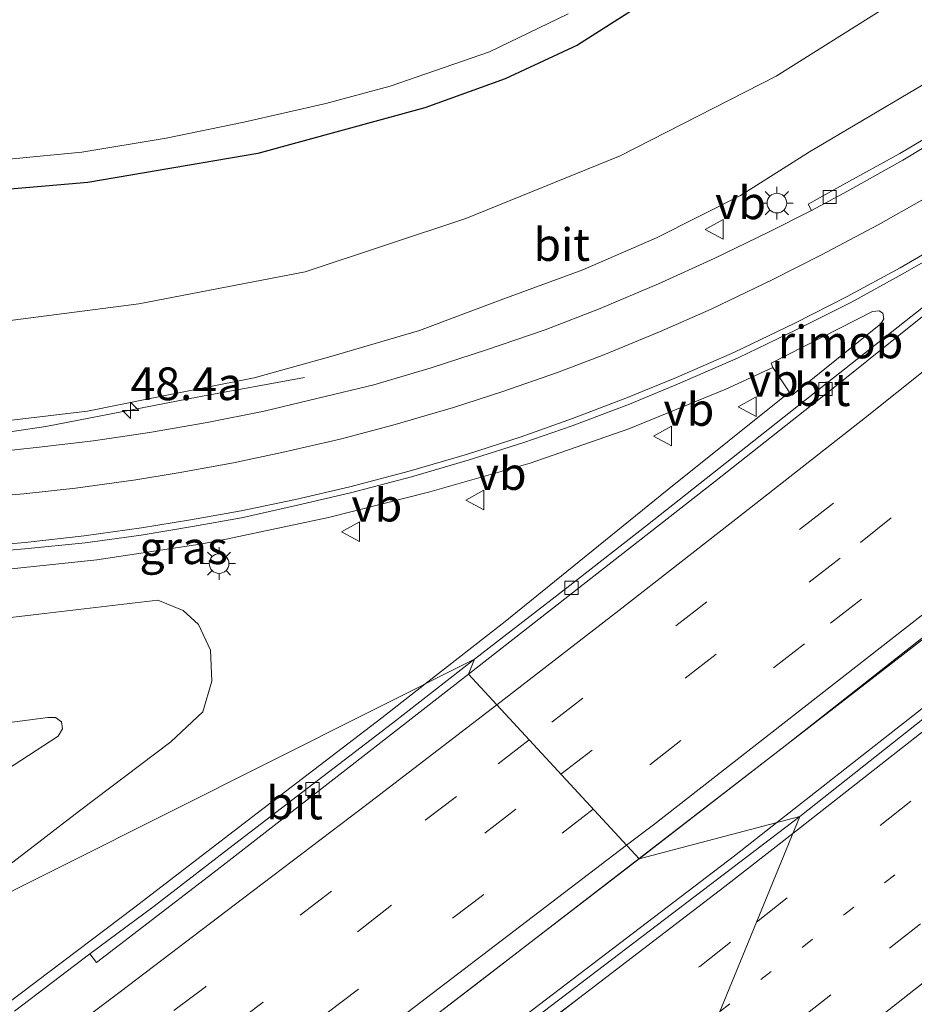
# Model space of a CAD drawing. Units: metres. Extents: x 82460 to 90000, y 449998 to 456251.
# Drawn here: x 84102 to 84170, y 451335 to 451411 of the extents above; entities that cross this region are included whole.
import ezdxf
from ezdxf.enums import TextEntityAlignment as Align

# ---------------------------------------------------------------- set-up
doc = ezdxf.new("R2010")
doc.units = ezdxf.units.M
doc.linetypes.add('VW-1-3_STREEP', pattern=[4, 1, -3])
doc.linetypes.add('VW-3-9_STREEP', pattern=[12, 3, -9])
doc.layers.get('0').update_dxf_attribs({"lineweight": 25})
for name, color, linetype, lineweight in [('B-ME-AM-KILOMETR-S-B1', 7, 'Continuous', 18), ('B-ME-BV-GELEIDECONSTRUCTIE-GELEIDERAIL-L-B1', 213, 'BV-GELEIDERAIL', 18), ('B-ME-BV-GELEIDECONSTRUCTIE-RIMOB-GV-B6', 213, 'BV-A1', 18), ('B-ME-GW-KRUINLIJN-L-B1', 93, 'Continuous', 18), ('B-ME-GW-TEENLIJN-L-B1', 93, 'Continuous', 18), ('B-ME-IE-GRASLAND-GV-B6', 93, 'Continuous', 18), ('B-ME-IE-HULPGEOMETRIE-L-B1', 53, 'Continuous', 18), ('B-ME-IE-MEUBILAIR_WEGMEUBILAIR-LICHTMAST-S-B1', 8, 'Continuous', 18), ('B-ME-OG-WATER-GV-B6', 153, 'Continuous', 18), ('B-ME-VH-VERH_SOORT-BITUMEN-GV-B6', 8, 'IE-TERREINAFSCHEIDING-NATUURLIJK-HOUTWAL', 18), ('B-ME-VV-KOLK-S-B1', 8, 'Continuous', 18), ('B-ME-VW-MARKERING-13STREEP-045-L-B1', 255, 'VW-1-3_STREEP', 18), ('B-ME-VW-MARKERING-39STREEP-015-L-B1', 255, 'VW-3-9_STREEP', 18), ('B-ME-VW-MARKERING-STREEP-015-L-B1', 7, 'Continuous', 18), ('B-ME-VW-MARKERING-VERDRIJFSTRP-GV-B6', 7, 'Continuous', 18), ('B-ME-VW-MEUBILAIR_WEGMEUBILAIR-VERKEERSBORD-S-B1', 8, 'Continuous', 18)]:
    doc.layers.add(name, color=color, linetype=linetype, lineweight=lineweight)
doc.layers.add('B-ME-GW-INSTEEKWATERGANG-L-B1', color=10, linetype='Continuous')
doc.styles.add('NLCS-ISO', font='NLCS-ISO.TTF')
doc.linetypes.add('BV-A1', pattern='A,0.5,[19,NLCS.SHX,S=1,R=0,X=0.5,Y=0],-1,[19,NLCS.SHX,S=1,R=0,X=0.5,Y=0],-1,0.5', length=3)
doc.linetypes.add('BV-GELEIDERAIL', pattern='A,10,-3,[108,NLCS.SHX,S=1,R=0,X=0,Y=0],-3', length=16)
doc.linetypes.add('IE-TERREINAFSCHEIDING-NATUURLIJK-HOUTWAL', pattern='A,7,-1.5,[67,NLCS.SHX,S=0.75,R=45,X=0,Y=0],-1.5,7,-1.5,[70,NLCS.SHX,S=0.75,R=0,X=0,Y=0],-1.5', length=20)

# ---------------------------------------------------------------- blocks, each defined once
blk = doc.blocks.new('hecto')
for p, q in [((0, 0.625), (-0.625, 0)), ((0, -0.625), (0, 0.625)), ((-0.625, 0), (0.625, 0)), ((0.625, 0), (0, -0.625))]:
    blk.add_line(p, q)
blk = doc.blocks.new('lantaarnpaal')
for p, q in [((-0.884, 0.884), (-0.53, 0.53)), ((0, 0.75), (0, 1.25)), ((0.53, 0.53), (0.884, 0.884)), ((-0.75, 0), (-1.25, 0)), ((0.75, 0), (1.25, 0)), ((-0.53, -0.53), (-0.884, -0.884)), ((0, -0.75), (0, -1.25)), ((0.53, -0.53), (0.884, -0.884))]:
    blk.add_line(p, q)
blk.add_circle((0, 0), 0.75)
blk = doc.blocks.new('kolk')
blk.add_lwpolyline([(-0.5, -0.5), (0.5, -0.5), (0.5, 0.5), (-0.5, 0.5)], close=True)
blk = doc.blocks.new('verkeersbord')
for p, q in [((0, 0.75), (-0.75, -0.625)), ((0.75, -0.625), (0, 0.75)), ((-0.75, -0.625), (0.75, -0.625))]:
    blk.add_line(p, q)

msp = doc.modelspace()

# ---------------------------------------------------------------- linework, layer by layer
at = {"layer": 'B-ME-BV-GELEIDECONSTRUCTIE-GELEIDERAIL-L-B1'}
for points in [[(84281.006, 451455.09, 3.519), (84258.857, 451435.466, 3.524), (84231.19, 451412.164, 3.775), (84207.664, 451392.843, 4.02), (84185.233, 451374.742, 4.118), (84159.994, 451354.857, 4.238), (84149.0476, 451346.407, 4.2576)], [(84159.5777, 451349.1756, 4.2217), (84182.975, 451367.52, 4.169), (84205.796, 451385.887, 4.006), (84230.091, 451406.008, 3.89), (84251.042, 451423.693, 3.64), (84264.551, 451435.124, 3.478), (84284.033, 451452.167, 2.875)], [(84041.4995, 451373.8974, 3.654), (84042.825, 451373.526, 3.658), (84050.676, 451371.754, 3.747), (84058.495, 451370.183, 3.826), (84062.426, 451369.445, 3.864), (84063.748, 451369.222, 3.874), (84067.658, 451368.809, 3.888), (84075.691, 451368.126, 3.922), (84083.665, 451367.862, 3.948), (84091.63, 451367.931, 3.955), (84099.616, 451368.416, 4.005), (84107.609, 451369.247, 4.014), (84115.509, 451370.446, 4.011), (84117.502, 451370.826, 4.015), (84125.312, 451372.503, 3.965), (84133.06, 451374.445, 3.941), (84140.723, 451376.652, 3.876), (84148.275, 451379.272, 3.83), (84155.688, 451382.293, 3.798), (84159.266, 451383.964, 3.689)], [(84042.454, 451383.3978, 2.995), (84044.301, 451382.898, 3.029), (84045.595, 451382.553, 3.051), (84056.025, 451380.49, 3.152), (84063.915, 451379.2, 3.237), (84067.824, 451378.714, 3.242), (84079.847, 451377.842, 3.354), (84087.825, 451377.808, 3.379), (84095.811, 451378.288, 3.392), (84103.713, 451379.457, 3.38), (84115.393, 451381.712, 2.961), (84123.469, 451383.202, 2.569)], [(84132.678, 451359.7485, 3.7337), (84138.816, 451364.546, 3.737), (84151.209, 451374.588, 3.716), (84160.55, 451382.071, 3.613)], [(84035.9507, 451287.5737, 3.6861), (84042.564, 451292.275, 3.652), (84048.087, 451296.24, 3.517), (84052.641, 451299.568, 3.446), (84056.985, 451302.637, 3.48), (84071.295, 451312.694, 3.606), (84079.906, 451319.01, 3.638), (84087.091, 451324.742, 3.714), (84093.403, 451329.726, 3.722), (84094.46, 451330.532, 3.699), (84100.811, 451335.349, 3.699), (84110.399, 451342.612, 3.706), (84119.871, 451349.891, 3.731), (84129.388, 451357.177, 3.732), (84132.678, 451359.7485, 3.7337)], [(84035.1345, 451257.4989, 3.986), (84036.504, 451258.481, 3.986), (84039.757, 451260.787, 3.975), (84043.017, 451263.084, 3.991), (84049.505, 451267.76, 4.026), (84059.269, 451274.779, 4.006), (84081.967, 451290.855, 4.252), (84099.152, 451303.444, 4.229), (84115.766, 451315.832, 4.225), (84132.107, 451328.153, 4.266), (84156.336, 451346.634, 4.229), (84159.5777, 451349.1756, 4.2217)], [(84149.0476, 451346.407, 4.2576), (84136.583, 451336.785, 4.28), (84129.064, 451331.014, 4.234), (84114.144, 451319.778, 4.157), (84098.98, 451308.628, 4.229), (84086.286, 451299.198, 4.166), (84067.133, 451284.814, 3.875), (84060.682, 451280.155, 3.866), (84057.415, 451277.864, 3.917), (84054.154, 451275.458, 3.879), (84050.938, 451273.149, 3.851), (84047.647, 451270.849, 3.855), (84046.57, 451270.072, 3.862), (84044.392, 451268.539, 3.856), (84041.107, 451266.227, 3.88), (84037.837, 451263.912, 3.894), (84035.1474, 451261.9533, 3.916)]]:
    msp.add_polyline3d(points, dxfattribs=at)
at = {"layer": 'B-ME-BV-GELEIDECONSTRUCTIE-RIMOB-GV-B6'}
msp.add_polyline3d([(84167.52, 451387.309, 3.629), (84160.762, 451381.833, 3.705), (84160.535, 451382.105, 3.645), (84159.283, 451383.966, 3.727), (84159.141, 451384.294, 3.775), (84166.899, 451388.232, 3.677), (84167.396, 451388.302, 3.67), (84167.681, 451388.107, 3.647), (84167.763, 451387.67, 3.636), (84167.52, 451387.309, 3.629)], dxfattribs=at)
at = {"layer": 'B-ME-GW-INSTEEKWATERGANG-L-B1'}
msp.add_polyline3d([(84177.62, 451431.112, -0.325), (84164.84, 451422.257, -0.317), (84151.273, 451413.039, -0.293), (84144.3367, 451408.6057, -0.32), (84138.8174, 451406.0317, -0.3462), (84132.684, 451403.802, -0.375), (84119.903, 451400.317, -0.336), (84106.9197, 451398.0983, -0.406), (84092.09, 451396.825, -0.332), (84086.3797, 451396.6266, -0.2856), (84080.7429, 451396.7139, -0.2567), (84075.5475, 451397.2664, -0.231), (84065.7481, 451398.9138, -0.388), (84062.19, 451399.878, -1.156), (84061.223, 451400.337, -1.215), (84060.242, 451401.074, -1.198), (84059.749, 451402.074, -1.236), (84059.65, 451403.016, -1.237), (84060.619, 451416.308, -1.212), (84061.588, 451430.892, -1.299), (84061.5623, 451432.8226, -1.2622), (84061.658, 451433.6108, -1.2622), (84061.9926, 451434.3757, -1.2622), (84063.0396, 451434.9643, -1.226)], dxfattribs=at)
at = {"layer": 'B-ME-GW-KRUINLIJN-L-B1'}
for points in [[(84174.238, 451407.63, 2.247), (84162.09, 451400.458, 2.171), (84156.8131, 451397.102, 2.252), (84150.38, 451393.885, 2.333), (84144.7485, 451391.4349, 2.404), (84138.436, 451389.114, 2.475), (84132.2617, 451386.7927, 2.475), (84125.486, 451384.804, 2.428), (84119.6352, 451383.1666, 2.451), (84111.812, 451381.625, 2.596), (84106.8958, 451380.6298, 2.59), (84100.881, 451379.908, 2.587), (84094.9396, 451379.4204, 2.587), (84087.294, 451379.251, 2.555), (84081.0518, 451379.539, 2.523), (84074.141, 451380.562, 2.414), (84064.505, 451382.52, 2.283), (84053.185, 451385.423, 2.045), (84045.652, 451387.152, 2.062), (84043.5581, 451387.549, 2.003), (84042.915, 451387.607, 2.029), (84042.5797, 451387.6465, 2.024)], [(84040.68, 451369.72, 2.761), (84041.038, 451369.679, 2.75), (84048.838, 451368.296, 2.743), (84057.746, 451366.595, 2.724), (84061.7933, 451365.7629, 2.734), (84065.904, 451365.138, 2.751), (84070.3199, 451364.7491, 2.773), (84074.931, 451364.433, 2.795), (84079.2478, 451364.2233, 2.85), (84083.369, 451364.106, 2.911), (84088.5323, 451364.0369, 2.93), (84093.552, 451364.152, 2.944), (84098.3969, 451364.5271, 2.935), (84103.167, 451365.104, 2.926), (84112.269, 451366.177, 2.919), (84114.202, 451365.3722, 2.815), (84115.3758, 451364.3013, 2.711), (84116.2865, 451362.3378, 2.641), (84116.407, 451359.968, 2.571), (84115.6974, 451357.6277, 2.423), (84113.264, 451355.34, 2.275), (84106.286, 451350.065, 2.315), (84098.285, 451343.921, 2.291), (84089.421, 451338.052, 2.293)]]:
    msp.add_polyline3d(points, dxfattribs=at)
at = {"layer": 'B-ME-GW-TEENLIJN-L-B1'}
for points in [[(84052.294, 451420.917, -0.984), (84051.081, 451407.75, -1.013), (84050.64, 451400.775, -0.998), (84050.744, 451396.713, -0.994), (84051.452, 451395.745, -0.967), (84052.328, 451395.275, -0.943), (84055.4674, 451393.5239, -1.035), (84061.0483, 451391.2054, -0.421), (84066.2931, 451389.4993, 0.247), (84075.1112, 451387.9661, 0.258), (84087.473, 451387.062, 0.09), (84100.405, 451387.476, 0.24), (84110.808, 451388.819, 0.191), (84123.527, 451391.264, 0.287), (84135.813, 451395.348, 0.229), (84147.615, 451400.14, 0.103), (84159.53, 451406.236, 0.084), (84170.769, 451413.316, 0.111)], [(84087.6739, 451356.1873, 0.1878), (84095.2666, 451356.0879, 0.169), (84103.86, 451357.205, 0.517), (84104.4479, 451357.205, 0.52), (84104.9068, 451356.8699, 0.525), (84104.995, 451356.3231, 0.53), (84104.661, 451355.775, 0.539), (84096.733, 451350.629, 0.281), (84091.5302, 451346.999, 0.1619)]]:
    msp.add_polyline3d(points, dxfattribs=at)
at = {"layer": 'B-ME-IE-GRASLAND-GV-B6'}
for points in [[(84161.331, 451349.641, 2.244), (84149.067, 451346.386, 2.545), (84177.708, 451368.557, 2.601), (84205.965, 451391.446, 2.754), (84231.053, 451412.053, 2.861), (84255.16, 451432.499, 2.62), (84280.307, 451454.155, 2.485), (84283.268, 451451.245, 2.522), (84262.267, 451432.586, 2.276), (84241.86, 451415.131, 2.197), (84221.296, 451397.964, 2.156), (84203.031, 451382.984, 2.309), (84184.418, 451367.893, 2.355), (84161.331, 451349.641, 2.244)], [(84170.769, 451413.316, 0.111), (84159.53, 451406.236, 0.084), (84147.615, 451400.14, 0.103), (84135.813, 451395.348, 0.229), (84123.527, 451391.264, 0.287), (84110.808, 451388.819, 0.191), (84100.405, 451387.476, 0.24), (84087.473, 451387.062, 0.09), (84075.1112, 451387.9661, 0.258), (84066.2931, 451389.4993, 0.247), (84061.0483, 451391.2054, -0.421), (84055.4674, 451393.5239, -1.035), (84052.328, 451395.275, -0.943), (84051.452, 451395.745, -0.967), (84050.744, 451396.713, -0.994), (84050.64, 451400.775, -0.998), (84051.081, 451407.75, -1.013), (84052.294, 451420.917, -0.984)], [(84151.273, 451413.039, -0.293), (84144.3367, 451408.6057, -0.32), (84138.8174, 451406.0317, -0.3462), (84132.684, 451403.802, -0.375), (84119.903, 451400.317, -0.336), (84106.9197, 451398.0983, -0.406), (84092.09, 451396.825, -0.332), (84086.3797, 451396.6266, -0.2856), (84080.7429, 451396.7139, -0.2567), (84075.5475, 451397.2664, -0.231), (84065.7481, 451398.9138, -0.388), (84062.19, 451399.878, -1.156), (84061.223, 451400.337, -1.215), (84060.242, 451401.074, -1.198), (84059.749, 451402.074, -1.236), (84059.65, 451403.016, -1.237), (84060.619, 451416.308, -1.212)], [(84060.619, 451416.308, -1.212), (84059.65, 451403.016, -1.237), (84059.749, 451402.074, -1.236), (84060.242, 451401.074, -1.198), (84061.223, 451400.337, -1.215), (84062.19, 451399.878, -1.156), (84065.7481, 451398.9138, -0.388), (84075.5475, 451397.2664, -0.231), (84080.7429, 451396.7139, -0.2567), (84086.3797, 451396.6266, -0.2856), (84092.09, 451396.825, -0.332), (84106.9197, 451398.0983, -0.406), (84119.903, 451400.317, -0.336), (84132.684, 451403.802, -0.375), (84138.8174, 451406.0317, -0.3462), (84144.3367, 451408.6057, -0.32), (84151.273, 451413.039, -0.293)], [(84061.103, 451416.292, -1.457), (84060.066, 451403.05, -1.457), (84060.383, 451401.927, -1.457), (84061.243, 451401.166, -1.457), (84062.582, 451400.765, -1.457), (84068.127, 451400.157, -1.457), (84073.2811, 451399.5298, -1.457), (84079.406, 451399.037, -1.457), (84085.9993, 451399.0681, -1.457), (84091.9022, 451399.321, -1.457), (84098.7446, 451399.6971, -1.457), (84106.463, 451400.419, -1.457), (84112.8978, 451401.5035, -1.457), (84118.853, 451402.712, -1.457), (84125.1116, 451404.154, -1.457), (84130.0185, 451405.4668, -1.457), (84137.6146, 451408.1048, -1.457), (84143.6394, 451410.9958, -1.457)], [(84055.4674, 451393.5239, -1.035), (84061.0483, 451391.2054, -0.421), (84066.2931, 451389.4993, 0.247), (84075.1112, 451387.9661, 0.258), (84087.473, 451387.062, 0.09), (84100.405, 451387.476, 0.24), (84110.808, 451388.819, 0.191), (84123.527, 451391.264, 0.287), (84135.813, 451395.348, 0.229), (84147.615, 451400.14, 0.103), (84159.53, 451406.236, 0.084), (84170.769, 451413.316, 0.111)], [(84174.238, 451407.63, 2.247), (84162.09, 451400.458, 2.171), (84156.8131, 451397.102, 2.252), (84150.38, 451393.885, 2.333), (84144.7485, 451391.4349, 2.404), (84138.436, 451389.114, 2.475), (84132.2617, 451386.7927, 2.475), (84125.486, 451384.804, 2.428), (84119.6352, 451383.1666, 2.451), (84111.812, 451381.625, 2.596), (84106.8958, 451380.6298, 2.59), (84100.881, 451379.908, 2.587)], [(84100.881, 451379.908, 2.587), (84106.8958, 451380.6298, 2.59), (84111.812, 451381.625, 2.596), (84119.6352, 451383.1666, 2.451), (84125.486, 451384.804, 2.428), (84132.2617, 451386.7927, 2.475), (84138.436, 451389.114, 2.475), (84144.7485, 451391.4349, 2.404), (84150.38, 451393.885, 2.333), (84156.8131, 451397.102, 2.252), (84162.09, 451400.458, 2.171), (84174.238, 451407.63, 2.247)], [(84172.491, 451402.417, 2.399), (84168.978, 451400.332, 2.395), (84164.635, 451397.925, 2.415), (84161.975, 451396.442, 2.433), (84162.219, 451395.965, 2.498), (84158.952, 451394.296, 2.522), (84154.78, 451392.295, 2.549), (84150.533, 451390.354, 2.588), (84146.085, 451388.481, 2.627), (84141.877, 451386.847, 2.652), (84137.389, 451385.3, 2.686), (84133.163, 451383.928, 2.706), (84128.79, 451382.627, 2.74), (84124.516, 451381.609, 2.738), (84120.397, 451380.615, 2.737), (84116.051, 451379.767, 2.74), (84111.636, 451378.987, 2.748), (84107.346, 451378.345, 2.755), (84103.209, 451377.867, 2.751), (84099.461, 451377.465, 2.742)], [(84097.682, 451369.712, 3.261), (84102.097, 451370.09, 3.269), (84106.72, 451370.566, 3.278), (84110.987, 451371.147, 3.287), (84114.912, 451371.799, 3.287), (84118.673, 451372.477, 3.287), (84122.95, 451373.425, 3.276), (84126.997, 451374.382, 3.256), (84131.665, 451375.591, 3.244), (84135.999, 451376.866, 3.221), (84140.235, 451378.222, 3.216), (84143.937, 451379.512, 3.202), (84148.31, 451381.151, 3.171), (84151.988, 451382.679, 3.153), (84156.619, 451384.705, 3.111), (84161.058, 451386.833, 3.055), (84165.277, 451388.96, 3.012), (84169.173, 451391.094, 2.956), (84172.949, 451393.269, 2.878)], [(84171.139, 451388.885, 2.817), (84162.947, 451382.397, 2.852), (84156.113, 451376.991, 2.893), (84149.696, 451371.937, 2.911), (84143.524, 451367.106, 2.914), (84136.477, 451361.654, 2.928)], [(84098.3969, 451364.5271, 2.935), (84103.167, 451365.104, 2.926), (84112.269, 451366.177, 2.919), (84114.202, 451365.3722, 2.815), (84115.3758, 451364.3013, 2.711), (84116.2865, 451362.3378, 2.641), (84116.407, 451359.968, 2.571), (84115.6974, 451357.6277, 2.423), (84113.264, 451355.34, 2.275), (84106.286, 451350.065, 2.315), (84098.285, 451343.921, 2.291)], [(84098.285, 451343.921, 2.291), (84106.286, 451350.065, 2.315), (84113.264, 451355.34, 2.275), (84115.6974, 451357.6277, 2.423), (84116.407, 451359.968, 2.571), (84116.2865, 451362.3378, 2.641), (84115.3758, 451364.3013, 2.711), (84114.202, 451365.3722, 2.815), (84112.269, 451366.177, 2.919), (84103.167, 451365.104, 2.926), (84098.3969, 451364.5271, 2.935)], [(84136.477, 451361.654, 2.928), (84089.421, 451338.052, 2.293)], [(84089.421, 451338.052, 2.293), (84136.477, 451361.654, 2.928), (84130.209, 451356.775, 2.925), (84123.695, 451351.774, 2.922), (84117.365, 451346.916, 2.958), (84111.977, 451342.771, 2.954), (84107.084, 451339.14, 3.01), (84101.307, 451334.74, 2.957)], [(84091.5302, 451346.999, 0.1619), (84092.0991, 451348.7708, 0.1667), (84092.1953, 451350.8718, 0.1724), (84091.7957, 451352.9538, 0.1779), (84090.7624, 451354.8772, 0.1827), (84089.4034, 451355.6344, 0.1851), (84087.6739, 451356.1873, 0.1878), (84095.2666, 451356.0879, 0.169), (84103.86, 451357.205, 0.517), (84104.4479, 451357.205, 0.52), (84104.9068, 451356.8699, 0.525), (84104.995, 451356.3231, 0.53), (84104.661, 451355.775, 0.539), (84096.733, 451350.629, 0.281), (84091.5302, 451346.999, 0.1619)], [(84096.733, 451350.629, 0.281), (84104.661, 451355.775, 0.539), (84104.995, 451356.3231, 0.53), (84104.9068, 451356.8699, 0.525), (84104.4479, 451357.205, 0.52), (84103.86, 451357.205, 0.517), (84095.2666, 451356.0879, 0.169)], [(84149.067, 451346.386, 2.545), (84161.331, 451349.641, 2.244), (84143.526, 451336.065, 2.272), (84130.654, 451326.28, 2.439), (84117.071, 451316.32, 2.656), (84098.412, 451302.722, 2.683), (84072.775, 451283.892, 2.822), (84058.871, 451273.478, 3.245), (84052.236, 451268.821, 3.225), (84044.681, 451263.777, 3.234), (84036.677, 451258.268, 3.237), (84035.44, 451257.428, 3.229), (84035.1339, 451257.2962, 3.248), (84035.1482, 451262.2392, 3.202), (84040.539, 451266.144, 3.191), (84050.133, 451273.223, 3.211), (84059.687, 451280.163, 3.219), (84064.665, 451283.782, 3.235), (84069.556, 451287.35, 3.218), (84077.151, 451292.752, 2.782), (84097.629, 451307.482, 2.741), (84126.709, 451329.223, 2.439), (84149.067, 451346.386, 2.545)]]:
    msp.add_polyline3d(points, dxfattribs=at)
at = {"layer": 'B-ME-IE-HULPGEOMETRIE-L-B1'}
msp.add_polyline3d([(84089.421, 451338.052, 2.293), (84136.477, 451361.654, 2.928), (84136.005, 451360.519, 2.913), (84149.067, 451346.386, 2.545), (84161.331, 451349.641, 2.244), (84146.172, 451312.647, 3.023), (84149.111, 451310.797, 2.701), (84137.749, 451292.156, 0.209), (84138.386, 451287.706, 0.21), (84137.77, 451282.926, -1.96), (84139.532, 451281.849, -1.96), (84137.871, 451276.436, 0.195), (84135.821, 451256.142, 3.325), (84104.02, 451163.035, 3.342)], dxfattribs=at)
at = {"layer": 'B-ME-OG-WATER-GV-B6'}
msp.add_polyline3d([(84143.6394, 451410.9958, -1.457), (84137.6146, 451408.1048, -1.457), (84130.0185, 451405.4668, -1.457), (84125.1116, 451404.154, -1.457), (84118.853, 451402.712, -1.457), (84112.8978, 451401.5035, -1.457), (84106.463, 451400.419, -1.457), (84098.7446, 451399.6971, -1.457), (84091.9022, 451399.321, -1.457), (84085.9993, 451399.0681, -1.457), (84079.406, 451399.037, -1.457), (84073.2811, 451399.5298, -1.457), (84068.127, 451400.157, -1.457), (84062.582, 451400.765, -1.457), (84061.243, 451401.166, -1.457), (84060.383, 451401.927, -1.457), (84060.066, 451403.05, -1.457), (84061.103, 451416.292, -1.457)], dxfattribs=at)
at = {"layer": 'B-ME-VH-VERH_SOORT-BITUMEN-GV-B6'}
for points in [[(84172.806, 451401.968, 2.463), (84169.213, 451399.808, 2.479), (84164.981, 451397.446, 2.484), (84162.219, 451395.965, 2.498), (84161.975, 451396.442, 2.433), (84164.635, 451397.925, 2.415), (84168.978, 451400.332, 2.395), (84172.491, 451402.417, 2.399)], [(84099.461, 451377.465, 2.742), (84103.209, 451377.867, 2.751), (84107.346, 451378.345, 2.755), (84111.636, 451378.987, 2.748), (84116.051, 451379.767, 2.74), (84120.397, 451380.615, 2.737), (84124.516, 451381.609, 2.738), (84128.79, 451382.627, 2.74), (84133.163, 451383.928, 2.706), (84137.389, 451385.3, 2.686), (84141.877, 451386.847, 2.652), (84146.085, 451388.481, 2.627), (84150.533, 451390.354, 2.588), (84154.78, 451392.295, 2.549), (84158.952, 451394.296, 2.522), (84162.219, 451395.965, 2.498), (84164.981, 451397.446, 2.484), (84169.213, 451399.808, 2.479), (84172.806, 451401.968, 2.463)], [(84136.005, 451360.519, 2.913), (84136.477, 451361.654, 2.928), (84143.524, 451367.106, 2.914), (84149.696, 451371.937, 2.911), (84156.113, 451376.991, 2.893), (84162.947, 451382.397, 2.852), (84171.139, 451388.885, 2.817), (84177.656, 451394.105, 2.796), (84183.463, 451398.785, 2.757), (84187.346, 451401.973, 2.685), (84187.451, 451402.08, 2.677), (84187.759, 451401.749, 2.691), (84180.976, 451396.066, 2.748), (84173.659, 451390.241, 2.784), (84164.131, 451382.571, 2.834), (84154.816, 451375.208, 2.868), (84145.601, 451367.995, 2.898), (84136.005, 451360.519, 2.913)], [(84172.949, 451393.269, 2.878), (84169.173, 451391.094, 2.956), (84165.277, 451388.96, 3.012), (84161.058, 451386.833, 3.055), (84156.619, 451384.705, 3.111), (84151.988, 451382.679, 3.153), (84148.31, 451381.151, 3.171), (84143.937, 451379.512, 3.202), (84140.235, 451378.222, 3.216), (84135.999, 451376.866, 3.221), (84131.665, 451375.591, 3.244), (84126.997, 451374.382, 3.256), (84122.95, 451373.425, 3.276), (84118.673, 451372.477, 3.287), (84114.912, 451371.799, 3.287), (84110.987, 451371.147, 3.287), (84106.72, 451370.566, 3.278), (84102.097, 451370.09, 3.269), (84097.682, 451369.712, 3.261)], [(84149.067, 451346.386, 2.545), (84136.005, 451360.519, 2.913), (84145.601, 451367.995, 2.898), (84154.816, 451375.208, 2.868), (84164.131, 451382.571, 2.834), (84173.659, 451390.241, 2.784)], [(84177.708, 451368.557, 2.601), (84149.067, 451346.386, 2.545)], [(84146.172, 451312.647, 3.023), (84161.331, 451349.641, 2.244), (84184.418, 451367.893, 2.355)], [(84136.005, 451360.519, 2.913), (84126.653, 451353.221, 2.918), (84116.807, 451345.552, 2.937), (84107.591, 451338.463, 2.93), (84107.084, 451339.14, 3.01), (84111.977, 451342.771, 2.954), (84117.365, 451346.916, 2.958), (84123.695, 451351.774, 2.922), (84130.209, 451356.775, 2.925), (84136.477, 451361.654, 2.928), (84136.005, 451360.519, 2.913)], [(84101.307, 451334.74, 2.957), (84107.084, 451339.14, 3.01), (84107.591, 451338.463, 2.93), (84116.807, 451345.552, 2.937), (84126.653, 451353.221, 2.918), (84136.005, 451360.519, 2.913), (84149.067, 451346.386, 2.545)], [(84098.412, 451302.722, 2.683), (84117.071, 451316.32, 2.656), (84130.654, 451326.28, 2.439), (84143.526, 451336.065, 2.272), (84161.331, 451349.641, 2.244), (84146.172, 451312.647, 3.023)], [(84149.067, 451346.386, 2.545), (84126.709, 451329.223, 2.439), (84097.629, 451307.482, 2.741)]]:
    msp.add_polyline3d(points, dxfattribs=at)
at = {"layer": 'B-ME-VW-MARKERING-13STREEP-045-L-B1'}
msp.add_polyline3d([(84155.2094, 451334.7014, 3.1474), (84186.891, 451359.441, 3.03), (84218.382, 451384.851, 2.884), (84246.439, 451408.089, 2.667), (84280.321, 451437.154, 2.312), (84290.43, 451445.919, 2.253)], dxfattribs=at)
at = {"layer": 'B-ME-VW-MARKERING-39STREEP-015-L-B1'}
for points in [[(84272.011, 451463.754, 1.961), (84247.203, 451441.933, 2.281), (84211.405, 451411.895, 2.689), (84182.685, 451388.556, 2.939), (84163.691, 451373.416, 3.048), (84140.6514, 451355.4917, 3.11)], [(84143.0842, 451352.8594, 3.1639), (84165.97, 451370.576, 3.08), (84201.88, 451399.418, 2.889), (84222.373, 451416.441, 2.697), (84242.305, 451432.999, 2.512), (84274.807, 451461.061, 1.961)], [(84277.554, 451458.415, 1.961), (84261.715, 451444.905, 2.444), (84243.772, 451429.687, 2.645), (84223.242, 451412.276, 2.875), (84184.952, 451381.043, 3.148), (84161.685, 451362.835, 3.218), (84145.5407, 451350.2013, 3.2674)], [(84158.0188, 451341.5585, 3.259), (84182.16, 451360.436, 3.22), (84210.415, 451383.118, 3.08), (84238.332, 451406.103, 2.844), (84275.018, 451437.436, 2.458), (84287.793, 451448.495, 2.522)], [(84151.9297, 451326.6981, 3.061), (84168.206, 451339.55, 3.071), (84205.901, 451369.646, 2.889), (84250.319, 451406.454, 2.58), (84293.156, 451443.257, 2.14)], [(84140.6514, 451355.4917, 3.11), (84135.09, 451351.165, 3.125), (84115.891, 451336.592, 3.116), (84104.03, 451327.646, 3.098), (84101.722, 451325.843, 3.087)], [(84035.4973, 451273.2588, 3.0013), (84045.171, 451280.114, 3.008), (84054.9134, 451287.0877, 3.055), (84064.66, 451294.082, 3.053), (84089.1, 451312.053, 3.143), (84127.766, 451341.001, 3.22), (84143.0842, 451352.8594, 3.1639)], [(84145.5407, 451350.2013, 3.2674), (84137.183, 451343.661, 3.293), (84108.199, 451321.758, 3.27), (84079.143, 451300.291, 3.266), (84066.737, 451291.123, 3.122), (84056.9839, 451284.1187, 3.1299), (84047.269, 451277.218, 3.088), (84037.515, 451270.26, 3.066), (84035.3538, 451268.7304, 3.066)], [(84035.043, 451249.1443, 3.0838), (84042.011, 451254.253, 3.097), (84051.672, 451261.335, 3.122), (84055.6487, 451264.2606, 3.1252), (84065.135, 451271.305, 3.13), (84086.749, 451287.367, 3.261), (84105.916, 451301.707, 3.266), (84125.015, 451316.222, 3.293), (84153.688, 451338.172, 3.266), (84158.0188, 451341.5585, 3.259)]]:
    msp.add_polyline3d(points, dxfattribs=at)
at = {"layer": 'B-ME-VW-MARKERING-STREEP-015-L-B1'}
for points in [[(84148.1031, 451347.4289, 3.3034), (84150.145, 451348.987, 3.307), (84173.887, 451367.525, 3.27), (84196.606, 451385.717, 3.193), (84222.547, 451406.96, 2.98), (84249.576, 451429.606, 2.703), (84270.759, 451447.898, 2.494), (84280.111, 451455.953, 1.961)], [(84285.267, 451450.961, 2.522), (84260.378, 451429.64, 2.626), (84218.89, 451394.829, 2.921), (84176.862, 451360.926, 3.225), (84160.7961, 451348.3359, 3.2968)], [(84138.1838, 451358.1616, 2.973), (84147.507, 451365.373, 2.957), (84157.031, 451372.81, 2.952), (84166.35, 451380.147, 2.922), (84175.927, 451387.78, 2.864), (84182.842, 451393.354, 2.815), (84187.874, 451397.41, 2.776), (84194.575, 451402.872, 2.748), (84203.917, 451410.546, 2.685), (84213.026, 451418.034, 2.612), (84222.51, 451425.941, 2.494), (84231.629, 451433.583, 2.38), (84240.938, 451441.472, 2.273), (84248.836, 451448.172, 2.159)], [(84149.1283, 451319.861, 2.9935), (84158.108, 451326.9517, 2.984), (84189.298, 451351.499, 2.848), (84221.731, 451377.84, 2.739), (84253.76, 451404.493, 2.517), (84287.234, 451433.204, 2.163), (84295.759, 451440.715, 2.016)], [(84097.185, 451373.891, 3.002), (84102.024, 451374.31, 3.013), (84105.982, 451374.74, 3.034), (84110.576, 451375.366, 3.026), (84113.827, 451375.917, 3.015), (84118.063, 451376.682, 3.004), (84121.744, 451377.472, 2.996), (84126.196, 451378.484, 2.984), (84130.23, 451379.563, 2.967), (84134.88, 451380.914, 2.952), (84138.566, 451382.1, 2.932), (84142.805, 451383.581, 2.928), (84146.346, 451384.938, 2.897), (84150.626, 451386.693, 2.862), (84154.56, 451388.426, 2.824), (84159.278, 451390.683, 2.783), (84162.987, 451392.565, 2.74), (84167.327, 451394.877, 2.707), (84170.673, 451396.764, 2.677)], [(84097.626, 451370.185, 3.239), (84102.141, 451370.577, 3.242), (84106.633, 451371.079, 3.248), (84111.022, 451371.696, 3.255), (84114.759, 451372.305, 3.256), (84118.648, 451372.996, 3.248), (84122.792, 451373.857, 3.251), (84126.932, 451374.842, 3.23), (84131.468, 451376.046, 3.214), (84135.927, 451377.344, 3.2), (84140.029, 451378.669, 3.184), (84143.958, 451380.062, 3.174), (84148.038, 451381.621, 3.146), (84151.901, 451383.201, 3.116), (84156.351, 451385.142, 3.087), (84160.957, 451387.342, 3.029), (84164.97, 451389.388, 2.981), (84169.014, 451391.588, 2.93), (84172.609, 451393.675, 2.86)], [(84035.7922, 451282.5703, 2.8336), (84041.058, 451286.312, 2.829), (84050.644, 451293.147, 2.882), (84055.42, 451296.534, 2.843), (84058.711, 451298.887, 2.854), (84080.032, 451314.763, 2.993), (84097.062, 451326.985, 2.953), (84099.683, 451328.938, 2.969), (84109.385, 451336.234, 3.002), (84118.834, 451343.4, 3.008), (84128.454, 451350.701, 2.987), (84138.1838, 451358.1616, 2.973)], [(84160.7961, 451348.3359, 3.2968), (84155.6, 451344.264, 3.32), (84144.411, 451335.71, 3.293)], [(84035.2094, 451264.169, 3.1628), (84039.599, 451267.275, 3.161), (84049.287, 451274.181, 3.177), (84059.034, 451281.16, 3.18), (84064.062, 451284.763, 3.206), (84068.998, 451288.287, 3.208), (84075.233, 451292.898, 3.216), (84100.353, 451311.337, 3.261), (84127.09, 451331.394, 3.266), (84148.1031, 451347.4289, 3.3034)]]:
    msp.add_polyline3d(points, dxfattribs=at)
at = {"layer": 'B-ME-VW-MARKERING-VERDRIJFSTRP-GV-B6'}
msp.add_polyline3d([(84038.423, 451256.139, 3.171), (84035.0937, 451253.6926, 3.171), (84035.1118, 451255.3177, 3.2046), (84037.627, 451257.1, 3.211), (84045.588, 451262.781, 3.211), (84052.8587, 451267.9906, 3.216), (84082.026, 451289.183, 3.411), (84101.788, 451303.703, 3.375), (84128.526, 451323.68, 3.434), (84144.411, 451335.71, 3.293), (84125.499, 451321.069, 3.411), (84100.601, 451302.322, 3.429), (84078.078, 451285.447, 3.379), (84053.4346, 451267.2174, 3.192), (84046.188, 451261.855, 3.192), (84038.423, 451256.139, 3.171)], dxfattribs=at)

# ---------------------------------------------------------------- block references
at = {"layer": 'B-ME-AM-KILOMETR-S-B1', "rotation": 90}
msp.add_blockref('hecto', (84110.181, 451380.683, 3.802), dxfattribs=at)
at = {"layer": 'B-ME-IE-MEUBILAIR_WEGMEUBILAIR-LICHTMAST-S-B1', "rotation": 90}
for p in [(84159.585, 451396.528, 2.384), (84116.952, 451368.968, 3.183)]:
    msp.add_blockref('lantaarnpaal', p, dxfattribs=at)
at = {"layer": 'B-ME-VV-KOLK-S-B1', "rotation": 90}
for p in [(84163.615, 451396.993, 2.42), (84163.302, 451382.325, 2.756), (84143.886, 451367.113, 2.818), (84124.089, 451351.736, 2.816)]:
    msp.add_blockref('kolk', p, dxfattribs=at)
at = {"layer": 'B-ME-VW-MEUBILAIR_WEGMEUBILAIR-VERKEERSBORD-S-B1', "rotation": 90}
for p in [(84154.866, 451394.522, 2.325), (84157.376, 451380.957, 4.09), (84150.917, 451378.72, 2.967), (84136.57, 451373.82, 3.291), (84127.067, 451371.402, 3.325)]:
    msp.add_blockref('verkeersbord', p, dxfattribs=at)

# ---------------------------------------------------------------- texts
at = {"layer": 'B-ME-AM-KILOMETR-S-B1', "ltscale": 0.2, "style": 'NLCS-ISO'}
msp.add_text('48.4a', height=2.5, dxfattribs=at).set_placement((84110.181, 451380.683, 3.802), align=Align.BOTTOM_LEFT)
at = {"layer": 'B-ME-BV-GELEIDECONSTRUCTIE-RIMOB-GV-B6', "ltscale": 0.2, "style": 'NLCS-ISO'}
msp.add_text('rimob', height=2.5, dxfattribs=at).set_placement((84164.45, 451385.9127), align=Align.MIDDLE_CENTER)
at = {"layer": 'B-ME-IE-GRASLAND-GV-B6', "ltscale": 0.2, "style": 'NLCS-ISO'}
msp.add_text('gras', height=2.5, dxfattribs=at).set_placement((84114.2445, 451370.179), align=Align.MIDDLE_CENTER)
at = {"layer": 'B-ME-VH-VERH_SOORT-BITUMEN-GV-B6', "ltscale": 0.2, "style": 'NLCS-ISO'}
for p in [(84143.1421, 451393.3591), (84163.0424, 451382.2656), (84122.7153, 451350.664)]:
    msp.add_text('bit', height=2.5, dxfattribs=at).set_placement(p, align=Align.MIDDLE_CENTER)
at = {"layer": 'B-ME-VW-MEUBILAIR_WEGMEUBILAIR-VERKEERSBORD-S-B1', "ltscale": 0.2, "style": 'NLCS-ISO'}
for p in [(84154.866, 451394.522, 2.325), (84157.376, 451380.957, 4.09), (84150.917, 451378.72, 2.967), (84136.57, 451373.82, 3.291), (84127.067, 451371.402, 3.325)]:
    msp.add_text('vb', height=2.5, dxfattribs=at).set_placement(p, align=Align.BOTTOM_LEFT)

doc.saveas('drawing.dxf')
